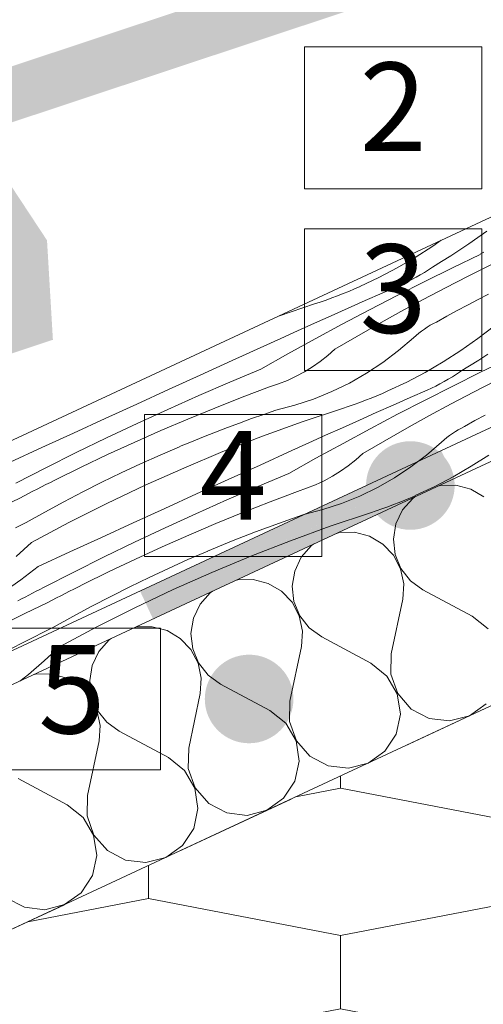
# Model space of a CAD drawing. Units: millimetres. Extents: x 91876 to 97871, y -106556 to -103305.
# Drawn here: x 95276 to 95381, y -104591 to -104369 of the extents above; entities that cross this region are included whole.
import ezdxf

# ---------------------------------------------------------------- set-up
doc = ezdxf.new("R2010")
doc.units = ezdxf.units.MM
doc.header["$MEASUREMENT"] = 0
doc.linetypes.add('SLSt-10 Vedinamos pastoges siltinimas. Slaitu isorinis kampas_W-01Worksheet$0$Dashed', pattern=[56.444445, 28.222222, -28.222222])
for name, color, linetype, lineweight in [('SLSt-10 Vedinamos pastoges siltinimas. Slaitu isorinis kampas_W-01Worksheet$0$__fill_Pen_No__213', 32, 'Continuous', 13), ('SLSt-10 Vedinamos pastoges siltinimas. Slaitu isorinis kampas_W-01Worksheet$0$__fill_Pen_No__61', 251, 'Continuous', 20), ('SLSt-10 Vedinamos pastoges siltinimas. Slaitu isorinis kampas_W-01Worksheet$0$__fill_Pen_No__82', 253, 'Continuous', 9), ('SLSt-10 Vedinamos pastoges siltinimas. Slaitu isorinis kampas_W-01Worksheet$0$__fill_Pen_No__90', 132, 'Continuous', 13), ('SLSt-10 Vedinamos pastoges siltinimas. Slaitu isorinis kampas_W-01Worksheet$0$__line_Pen_No__22', 8, 'Continuous', 20), ('SLSt-10 Vedinamos pastoges siltinimas. Slaitu isorinis kampas_W-01Worksheet$0$__number_Pen_No__1', 7, 'Continuous', 9), ('SLSt-10 Vedinamos pastoges siltinimas. Slaitu isorinis kampas_W-01Worksheet$0$__number_Pen_No__201', 7, 'Continuous', 5), ('SLSt-10 Vedinamos pastoges siltinimas. Slaitu isorinis kampas_W-01Worksheet$0$__point_Pen_No__21', 7, 'Continuous', 35)]:
    doc.layers.add(name, color=color, linetype=linetype, lineweight=lineweight)
doc.styles.add('SLSt-10 Vedinamos pastoges siltinimas. Slaitu isorinis kampas_W-01Worksheet$0$GENERATED_STYLE_1', font='calibril.ttf')

# ---------------------------------------------------------------- blocks, each defined once
blk = doc.blocks.new('*X5')
at = {"layer": 'SLSt-10 Vedinamos pastoges siltinimas. Slaitu isorinis kampas_W-01Worksheet$0$__fill_Pen_No__213', "linetype": 'Continuous', "lineweight": 13}
for points in [[(95371.06, -104466.21), (95303.09, -104497.91), (95304.57, -104501.07), (95372.54, -104469.38)], [(95304.56, -104501.08), (95306.04, -104504.25), (95374.02, -104472.56), (95372.54, -104469.38)]]:
    blk.add_hatch(color=32, dxfattribs=at).paths.add_polyline_path(points)
blk = doc.blocks.new('SLSt-10 Vedinamos pastoges siltinimas. Slaitu isorinis kampas_W-01Worksheet$0$Fill_2_1', base_point=(0, 2000))
at = {"layer": 'SLSt-10 Vedinamos pastoges siltinimas. Slaitu isorinis kampas_W-01Worksheet$0$__fill_Pen_No__213', "color": 32, "linetype": 'Continuous', "lineweight": 13}
blk.add_blockref('*X5', (0, 0), dxfattribs=at)
blk = doc.blocks.new('*X19')
at = {"layer": 'SLSt-10 Vedinamos pastoges siltinimas. Slaitu isorinis kampas_W-01Worksheet$0$__fill_Pen_No__82', "color": 253, "linetype": 'Continuous', "lineweight": 9}
for p, q in [((95370.87, -104474.11), (95370.32, -104474.28)), ((95374.35, -104474.04), (95370.87, -104474.11)), ((95377.71, -104474.91), (95374.35, -104474.04)), ((95380.71, -104476.68), (95377.71, -104474.91)), ((95364.63, -104477.02), (95362.34, -104479.63)), ((95365.12, -104476.71), (95364.63, -104477.02)), ((95362.34, -104479.63), (95360.85, -104482.78)), ((95360.85, -104482.78), (95360.28, -104486.2)), ((95348.03, -104484.76), (95347.48, -104484.93)), ((95351.51, -104484.69), (95348.03, -104484.76)), ((95354.87, -104485.56), (95351.51, -104484.69)), ((95357.87, -104487.33), (95354.87, -104485.56)), ((95360.28, -104486.2), (95360.67, -104489.66)), ((95341.79, -104487.67), (95339.5, -104490.28)), ((95342.28, -104487.36), (95341.79, -104487.67)), ((95360.27, -104489.84), (95357.87, -104487.33)), ((95339.5, -104490.28), (95338.01, -104493.43)), ((95361.89, -104492.92), (95360.27, -104489.84)), ((95360.67, -104489.66), (95361.98, -104492.88)), ((95362.61, -104496.32), (95361.89, -104492.92)), ((95361.98, -104492.88), (95364.12, -104495.61)), ((95328.67, -104495.34), (95325.2, -104495.41)), ((95332.03, -104496.21), (95328.67, -104495.34)), ((95338.01, -104493.43), (95337.44, -104496.85)), ((95325.2, -104495.41), (95324.64, -104495.58)), ((95335.03, -104497.98), (95332.03, -104496.21)), ((95337.44, -104496.85), (95337.83, -104500.31)), ((95362.37, -104499.79), (95362.61, -104496.32)), ((95364.12, -104495.61), (95366.93, -104497.66)), ((95318.95, -104498.32), (95316.66, -104500.93)), ((95319.44, -104498.01), (95318.95, -104498.32)), ((95337.43, -104500.49), (95335.03, -104497.98)), ((95359.78, -104512.12), (95362.37, -104499.79)), ((95378.05, -104503.6), (95366.93, -104497.66)), ((95316.66, -104500.93), (95315.18, -104504.08)), ((95339.05, -104503.57), (95337.43, -104500.49)), ((95337.83, -104500.31), (95339.14, -104503.53)), ((95315.18, -104504.08), (95314.6, -104507.5)), ((95339.77, -104506.97), (95339.05, -104503.57)), ((95339.14, -104503.53), (95341.29, -104506.26)), ((95381.65, -104506.49), (95378.05, -104503.6)), ((95302.36, -104506.06), (95301.81, -104506.23)), ((95305.83, -104505.99), (95302.36, -104506.06)), ((95309.2, -104506.86), (95305.83, -104505.99)), ((95341.29, -104506.26), (95344.1, -104508.31)), ((95296.6, -104508.66), (95296.12, -104508.97)), ((95312.19, -104508.63), (95309.2, -104506.86)), ((95314.59, -104511.14), (95312.19, -104508.63)), ((95314.6, -104507.5), (95314.99, -104510.96)), ((95339.53, -104510.44), (95339.77, -104506.97)), ((95355.21, -104514.25), (95344.1, -104508.31)), ((95296.12, -104508.97), (95293.83, -104511.58)), ((95336.94, -104522.77), (95339.53, -104510.44)), ((95293.83, -104511.58), (95292.34, -104514.73)), ((95316.21, -104514.22), (95314.59, -104511.14)), ((95314.99, -104510.96), (95316.3, -104514.18)), ((95359.78, -104512.12), (95359.67, -104516.74)), ((95292.34, -104514.73), (95291.76, -104518.15)), ((95316.93, -104517.62), (95316.21, -104514.22)), ((95316.3, -104514.18), (95318.45, -104516.91)), ((95358.82, -104517.14), (95355.21, -104514.25)), ((95279.52, -104516.71), (95278.97, -104516.88)), ((95282.99, -104516.64), (95279.52, -104516.71)), ((95286.36, -104517.51), (95282.99, -104516.64)), ((95289.35, -104519.28), (95286.36, -104517.51)), ((95318.45, -104516.91), (95321.26, -104518.96)), ((95361.14, -104521.14), (95358.82, -104517.14)), ((95359.67, -104516.74), (95361.24, -104521.09)), ((95291.75, -104521.79), (95289.35, -104519.28)), ((95291.76, -104518.15), (95292.15, -104521.61)), ((95316.69, -104521.09), (95316.93, -104517.62)), ((95332.37, -104524.9), (95321.26, -104518.96)), ((95293.37, -104524.87), (95291.75, -104521.79)), ((95292.15, -104521.61), (95293.46, -104524.83)), ((95314.1, -104533.42), (95316.69, -104521.09)), ((95361.86, -104525.71), (95361.14, -104521.14)), ((95361.24, -104521.09), (95364.27, -104524.58)), ((95336.94, -104522.77), (95336.83, -104527.39)), ((95377.43, -104526.13), (95381.19, -104523.44)), ((95294.09, -104528.27), (95293.37, -104524.87)), ((95293.46, -104524.83), (95295.61, -104527.56)), ((95335.98, -104527.79), (95332.37, -104524.9)), ((95360.89, -104530.23), (95361.86, -104525.71)), ((95364.27, -104524.58), (95368.36, -104526.74)), ((95372.95, -104527.28), (95377.43, -104526.13)), ((95293.85, -104531.74), (95294.09, -104528.27)), ((95295.61, -104527.56), (95298.42, -104529.61)), ((95338.3, -104531.79), (95335.98, -104527.79)), ((95336.83, -104527.39), (95338.4, -104531.74)), ((95368.36, -104526.74), (95372.95, -104527.28)), ((95309.53, -104535.55), (95298.42, -104529.61)), ((95358.35, -104534.09), (95360.89, -104530.23)), ((95291.26, -104544.07), (95293.85, -104531.74)), ((95339.02, -104536.36), (95338.3, -104531.79)), ((95338.4, -104531.74), (95341.43, -104535.23)), ((95314.1, -104533.42), (95313.99, -104538.04)), ((95341.43, -104535.23), (95345.52, -104537.39)), ((95354.59, -104536.78), (95358.35, -104534.09)), ((95313.14, -104538.44), (95309.53, -104535.55)), ((95338.05, -104540.88), (95339.02, -104536.36)), ((95345.52, -104537.39), (95350.11, -104537.93)), ((95350.11, -104537.93), (95354.59, -104536.78)), ((95315.46, -104542.44), (95313.14, -104538.44)), ((95313.99, -104538.04), (95315.56, -104542.39)), ((95286.69, -104546.2), (95275.58, -104540.26)), ((95335.51, -104544.74), (95338.05, -104540.88)), ((95291.26, -104544.07), (95291.15, -104548.69)), ((95316.18, -104547.01), (95315.46, -104542.44)), ((95315.56, -104542.39), (95318.6, -104545.88)), ((95290.3, -104549.09), (95286.69, -104546.2)), ((95318.6, -104545.88), (95322.68, -104548.04)), ((95331.75, -104547.43), (95335.51, -104544.74)), ((95291.15, -104548.69), (95292.72, -104553.04)), ((95315.21, -104551.53), (95316.18, -104547.01)), ((95322.68, -104548.04), (95327.27, -104548.58)), ((95327.27, -104548.58), (95331.75, -104547.43)), ((95292.62, -104553.09), (95290.3, -104549.09)), ((95293.35, -104557.66), (95292.62, -104553.09)), ((95292.72, -104553.04), (95295.76, -104556.53)), ((95312.67, -104555.39), (95315.21, -104551.53)), ((95308.91, -104558.08), (95312.67, -104555.39)), ((95295.76, -104556.53), (95299.84, -104558.69)), ((95292.37, -104562.18), (95293.35, -104557.66)), ((95299.84, -104558.69), (95304.44, -104559.23)), ((95304.44, -104559.23), (95308.91, -104558.08)), ((95289.84, -104566.04), (95292.37, -104562.18)), ((95286.07, -104568.73), (95289.84, -104566.04)), ((95272.92, -104567.18), (95277.01, -104569.34)), ((95281.6, -104569.88), (95286.07, -104568.73)), ((95277.01, -104569.34), (95281.6, -104569.88))]:
    blk.add_line(p, q, dxfattribs=at)
blk = doc.blocks.new('SLSt-10 Vedinamos pastoges siltinimas. Slaitu isorinis kampas_W-01Worksheet$0$Fill_9_1', base_point=(0, 2000))
at = {"layer": 'SLSt-10 Vedinamos pastoges siltinimas. Slaitu isorinis kampas_W-01Worksheet$0$__fill_Pen_No__82', "color": 253, "linetype": 'Continuous', "lineweight": 9}
blk.add_blockref('*X19', (0, 0), dxfattribs=at)
blk = doc.blocks.new('*X29')
at = {"layer": 'SLSt-10 Vedinamos pastoges siltinimas. Slaitu isorinis kampas_W-01Worksheet$0$__fill_Pen_No__82', "color": 253, "linetype": 'Continuous', "lineweight": 9}
for p, q in [((95381.32, -104416.68), (95379.34, -104418.12)), ((95371.09, -104418.75), (95369.18, -104420.1)), ((95377.32, -104419.53), (95375.29, -104420.9)), ((95379.34, -104418.12), (95377.32, -104419.53)), ((95369.18, -104420.1), (95365.22, -104422.65)), ((95375.29, -104420.9), (95373.23, -104422.24)), ((95373.59, -104424.99), (95379.87, -104421.94)), ((95379.87, -104421.92), (95380.69, -104421.48)), ((95365.22, -104422.65), (95361.16, -104425.01)), ((95371.16, -104423.55), (95369.06, -104424.82)), ((95373.23, -104422.24), (95371.16, -104423.55)), ((95361.16, -104425.01), (95356.99, -104427.2)), ((95366.34, -104426.57), (95367.26, -104426.01)), ((95367.26, -104426.01), (95368.17, -104425.43)), ((95367.34, -104428.1), (95373.59, -104424.99)), ((95368.17, -104425.43), (95369.06, -104424.83)), ((95377.14, -104426.86), (95382.26, -104424.32)), ((95356.99, -104427.2), (95352.73, -104429.19)), ((95361.11, -104431.26), (95367.34, -104428.1)), ((95361.55, -104429.02), (95362.53, -104428.57)), ((95362.53, -104428.57), (95363.5, -104428.1)), ((95363.5, -104428.1), (95364.46, -104427.61)), ((95364.46, -104427.61), (95365.4, -104427.1)), ((95365.4, -104427.1), (95366.34, -104426.57)), ((95372.04, -104429.46), (95377.14, -104426.86)), ((95347.65, -104431.3), (95348.93, -104430.8)), ((95348.93, -104430.8), (95350.21, -104430.29)), ((95350.21, -104430.29), (95351.47, -104429.76)), ((95351.47, -104429.76), (95352.74, -104429.21)), ((95353.91, -104432.39), (95357.73, -104430.7)), ((95357.73, -104430.7), (95361.55, -104429.02)), ((95366.98, -104432.12), (95372.04, -104429.46)), ((95379.37, -104432.14), (95381.73, -104430.92)), ((95334.54, -104435.79), (95342.47, -104433.13)), ((95342.47, -104433.13), (95343.77, -104432.7)), ((95343.77, -104432.7), (95345.07, -104432.25)), ((95345.07, -104432.25), (95346.37, -104431.78)), ((95346.37, -104431.78), (95347.65, -104431.3)), ((95350.09, -104434.09), (95353.91, -104432.39)), ((95354.91, -104434.47), (95361.11, -104431.26)), ((95361.96, -104434.84), (95366.98, -104432.12)), ((95377.01, -104433.38), (95379.37, -104432.14)), ((95346.27, -104435.79), (95350.09, -104434.09)), ((95348.74, -104437.73), (95354.91, -104434.47)), ((95356.96, -104437.62), (95361.96, -104434.84)), ((95372.32, -104435.92), (95374.66, -104434.64)), ((95374.66, -104434.64), (95377.01, -104433.38)), ((95338.65, -104439.22), (95342.46, -104437.5)), ((95342.46, -104437.5), (95346.27, -104435.79)), ((95368.6, -104437.96), (95369.29, -104437.57)), ((95369.29, -104437.57), (95369.99, -104437.21)), ((95369.99, -104437.21), (95372.32, -104435.92)), ((95334.84, -104440.94), (95338.65, -104439.22)), ((95342.59, -104441.04), (95348.74, -104437.73)), ((95352, -104440.45), (95356.96, -104437.62)), ((95365.4, -104440.26), (95366.01, -104439.75)), ((95366.01, -104439.75), (95366.63, -104439.27)), ((95366.63, -104439.27), (95367.27, -104438.81)), ((95367.27, -104438.81), (95367.93, -104438.38)), ((95367.93, -104438.38), (95368.6, -104437.96)), ((95383.05, -104438.07), (95379.33, -104440.95)), ((95331.04, -104442.67), (95334.84, -104440.94)), ((95336.47, -104444.41), (95342.59, -104441.04)), ((95347.07, -104443.35), (95352, -104440.45)), ((95361.45, -104443.68), (95364.81, -104440.78)), ((95364.81, -104440.78), (95365.4, -104440.26)), ((95379.33, -104440.95), (95375.49, -104443.67)), ((95323.87, -104445.93), (95331.04, -104442.67)), ((95345.46, -104444.77), (95347.07, -104443.35)), ((95357.91, -104446.36), (95361.45, -104443.68)), ((95375.49, -104443.67), (95371.54, -104446.21)), ((95316.71, -104449.2), (95323.87, -104445.93)), ((95330.38, -104447.82), (95336.47, -104444.41)), ((95342.02, -104447.32), (95343.78, -104446.09)), ((95343.78, -104446.09), (95345.46, -104444.77)), ((95354.2, -104448.79), (95357.91, -104446.36)), ((95371.54, -104446.21), (95367.47, -104448.58)), ((95379.55, -104445.81), (95377.47, -104447.11)), ((95381.61, -104444.47), (95379.55, -104445.81)), ((95379.91, -104448.56), (95386.19, -104445.51)), ((95323.35, -104450.78), (95330.38, -104447.82)), ((95338.31, -104449.47), (95340.19, -104448.45)), ((95340.19, -104448.45), (95342.02, -104447.32)), ((95367.47, -104448.58), (95363.31, -104450.76)), ((95373.66, -104451.67), (95379.91, -104448.56)), ((95374.48, -104449), (95375.38, -104448.4)), ((95377.47, -104447.11), (95375.37, -104448.39)), ((95309.56, -104452.46), (95316.71, -104449.2)), ((95316.35, -104453.82), (95323.35, -104450.78)), ((95334.38, -104451.18), (95336.37, -104450.38)), ((95336.37, -104450.38), (95338.31, -104449.47)), ((95350.35, -104450.99), (95354.2, -104448.79)), ((95363.31, -104450.76), (95359.05, -104452.76)), ((95370.77, -104451.18), (95371.72, -104450.67)), ((95371.72, -104450.67), (95372.65, -104450.13)), ((95372.65, -104450.13), (95373.58, -104449.58)), ((95373.58, -104449.58), (95374.48, -104449)), ((95378.36, -104453.03), (95383.45, -104450.43)), ((95302.4, -104455.73), (95309.56, -104452.46)), ((95326.16, -104454.21), (95332.34, -104451.87)), ((95332.34, -104451.87), (95334.38, -104451.18)), ((95342.25, -104454.6), (95346.36, -104452.92)), ((95346.36, -104452.92), (95350.35, -104450.99)), ((95357.79, -104453.32), (95359.05, -104452.78)), ((95364.04, -104454.27), (95367.87, -104452.58)), ((95367.43, -104454.83), (95373.66, -104451.67)), ((95367.87, -104452.58), (95368.85, -104452.14)), ((95368.85, -104452.14), (95369.82, -104451.67)), ((95369.82, -104451.67), (95370.77, -104451.18)), ((95373.3, -104455.69), (95378.36, -104453.03)), ((95309.38, -104456.93), (95316.35, -104453.82)), ((95320.01, -104456.63), (95326.16, -104454.21)), ((95338.04, -104456), (95342.25, -104454.6)), ((95351.39, -104455.82), (95352.68, -104455.35)), ((95352.68, -104455.35), (95353.97, -104454.87)), ((95353.97, -104454.87), (95355.25, -104454.37)), ((95355.25, -104454.37), (95356.52, -104453.86)), ((95356.52, -104453.86), (95357.79, -104453.32)), ((95360.22, -104455.96), (95364.04, -104454.27)), ((95361.23, -104458.04), (95367.43, -104454.83)), ((95295.24, -104459), (95302.4, -104455.73)), ((95302.44, -104460.11), (95309.38, -104456.93)), ((95313.9, -104459.14), (95320.01, -104456.63)), ((95331.01, -104458.07), (95333.75, -104457.12)), ((95333.75, -104457.12), (95338.04, -104456)), ((95339.72, -104459.75), (95348.78, -104456.7)), ((95348.78, -104456.7), (95350.09, -104456.26)), ((95350.09, -104456.26), (95351.39, -104455.82)), ((95356.4, -104457.66), (95360.22, -104455.96)), ((95368.27, -104458.41), (95373.3, -104455.69)), ((95288.08, -104462.28), (95295.24, -104459)), ((95307.82, -104461.73), (95313.9, -104459.14)), ((95325.54, -104460.03), (95328.27, -104459.03)), ((95328.27, -104459.03), (95331.01, -104458.07)), ((95330.73, -104463.01), (95339.72, -104459.75)), ((95348.77, -104461.07), (95352.59, -104459.36)), ((95352.59, -104459.36), (95356.4, -104457.66)), ((95355.05, -104461.3), (95361.23, -104458.04)), ((95363.28, -104461.18), (95368.27, -104458.41)), ((95376.31, -104460.78), (95378.64, -104459.48)), ((95378.64, -104459.48), (95380.98, -104458.21)), ((95295.54, -104463.37), (95302.44, -104460.11)), ((95301.77, -104464.4), (95307.82, -104461.73)), ((95320.12, -104462.08), (95322.83, -104461.04)), ((95322.83, -104461.04), (95325.54, -104460.03)), ((95344.96, -104462.79), (95348.77, -104461.07)), ((95348.91, -104464.61), (95355.05, -104461.3)), ((95358.31, -104464.02), (95363.28, -104461.18)), ((95373.59, -104462.38), (95374.25, -104461.94)), ((95374.25, -104461.94), (95374.92, -104461.53)), ((95374.92, -104461.53), (95375.61, -104461.14)), ((95375.61, -104461.14), (95376.31, -104460.78)), ((95280.93, -104465.55), (95288.08, -104462.28)), ((95288.67, -104466.69), (95295.54, -104463.37)), ((95312.05, -104465.35), (95314.73, -104464.24)), ((95314.73, -104464.24), (95317.42, -104463.15)), ((95317.42, -104463.15), (95320.12, -104462.08)), ((95321.82, -104466.48), (95330.73, -104463.01)), ((95341.16, -104464.51), (95344.96, -104462.79)), ((95353.39, -104466.92), (95358.31, -104464.02)), ((95371.12, -104464.35), (95371.71, -104463.83)), ((95371.71, -104463.83), (95372.32, -104463.32)), ((95372.32, -104463.32), (95372.95, -104462.84)), ((95372.95, -104462.84), (95373.59, -104462.38)), ((95273.78, -104468.83), (95280.93, -104465.55)), ((95295.76, -104467.15), (95301.77, -104464.4)), ((95307.62, -104467.28), (95312.05, -104465.37)), ((95312.99, -104470.17), (95321.82, -104466.48)), ((95330.19, -104469.5), (95337.35, -104466.24)), ((95337.35, -104466.24), (95341.16, -104464.51)), ((95342.79, -104467.98), (95348.91, -104464.61)), ((95367.77, -104467.25), (95371.12, -104464.35)), ((95281.84, -104470.1), (95288.67, -104466.69)), ((95289.79, -104469.99), (95295.76, -104467.15)), ((95303.21, -104469.25), (95307.62, -104467.28)), ((95336.7, -104471.39), (95342.79, -104467.98)), ((95350.09, -104469.66), (95351.78, -104468.34)), ((95351.78, -104468.34), (95353.39, -104466.92)), ((95364.23, -104469.92), (95367.77, -104467.25)), ((95381.81, -104467.24), (95377.85, -104469.78)), ((95275.05, -104473.57), (95281.84, -104470.1)), ((95283.86, -104472.91), (95289.79, -104469.99)), ((95298.83, -104471.29), (95303.21, -104469.25)), ((95304.26, -104474.06), (95312.99, -104470.17)), ((95323.03, -104472.76), (95330.19, -104469.5)), ((95346.51, -104472.02), (95348.33, -104470.89)), ((95348.33, -104470.89), (95350.09, -104469.66)), ((95360.52, -104472.36), (95364.23, -104469.92)), ((95377.85, -104469.78), (95373.79, -104472.15)), ((95282.87, -104473.42), (95283.87, -104472.92)), ((95294.48, -104473.4), (95298.83, -104471.29)), ((95315.87, -104476.03), (95323.03, -104472.76)), ((95329.66, -104474.35), (95336.7, -104471.39)), ((95342.68, -104473.95), (95344.62, -104473.04)), ((95344.62, -104473.04), (95346.51, -104472.02)), ((95356.66, -104474.55), (95360.52, -104472.36)), ((95373.79, -104472.15), (95369.62, -104474.33)), ((95278.91, -104475.43), (95279.9, -104474.93)), ((95279.9, -104474.93), (95280.89, -104474.42)), ((95280.89, -104474.42), (95281.88, -104473.92)), ((95281.88, -104473.92), (95282.87, -104473.42)), ((95290.17, -104475.57), (95294.48, -104473.4)), ((95295.61, -104478.15), (95304.26, -104474.06)), ((95322.66, -104477.39), (95329.66, -104474.35)), ((95338.66, -104475.44), (95340.69, -104474.75)), ((95340.69, -104474.75), (95342.68, -104473.95)), ((95352.67, -104476.49), (95356.66, -104474.55)), ((95369.62, -104474.33), (95365.36, -104476.33)), ((95270.81, -104479.45), (95275.96, -104476.97)), ((95275.96, -104476.97), (95276.94, -104476.46)), ((95276.94, -104476.46), (95277.93, -104475.94)), ((95277.93, -104475.94), (95278.91, -104475.43)), ((95285.89, -104477.81), (95290.17, -104475.57)), ((95308.71, -104479.3), (95315.87, -104476.03)), ((95315.69, -104480.49), (95322.66, -104477.39)), ((95332.48, -104477.78), (95338.66, -104475.44)), ((95348.56, -104478.16), (95352.67, -104476.49)), ((95361.56, -104477.94), (95362.84, -104477.42)), ((95362.84, -104477.42), (95364.11, -104476.89)), ((95364.11, -104476.89), (95365.37, -104476.35)), ((95281.64, -104480.11), (95285.89, -104477.81)), ((95287.07, -104482.45), (95295.61, -104478.15)), ((95301.56, -104482.57), (95308.71, -104479.3)), ((95326.33, -104480.2), (95332.48, -104477.78)), ((95340.07, -104480.69), (95344.36, -104479.57)), ((95344.36, -104479.57), (95348.56, -104478.16)), ((95356.4, -104479.83), (95357.7, -104479.38)), ((95357.7, -104479.38), (95359, -104478.92)), ((95359, -104478.92), (95360.28, -104478.44)), ((95360.28, -104478.44), (95361.56, -104477.94)), ((95277.43, -104482.47), (95281.64, -104480.11)), ((95308.76, -104483.68), (95315.69, -104480.49)), ((95320.21, -104482.71), (95326.33, -104480.2)), ((95334.59, -104482.6), (95337.32, -104481.64)), ((95337.32, -104481.64), (95340.07, -104480.69)), ((95346.03, -104483.31), (95355.1, -104480.26)), ((95355.1, -104480.26), (95356.4, -104479.83)), ((95275.04, -104483.64), (95277.43, -104482.47)), ((95278.63, -104486.95), (95287.07, -104482.45)), ((95294.4, -104485.85), (95301.56, -104482.57)), ((95301.86, -104486.93), (95308.76, -104483.68)), ((95314.13, -104485.3), (95320.21, -104482.71)), ((95329.14, -104484.61), (95331.86, -104483.59)), ((95331.86, -104483.59), (95334.59, -104482.6)), ((95337.04, -104486.58), (95346.03, -104483.31)), ((95287.25, -104489.12), (95294.4, -104485.85)), ((95308.09, -104487.97), (95314.13, -104485.3)), ((95323.73, -104486.72), (95326.43, -104485.65)), ((95326.43, -104485.65), (95329.14, -104484.61)), ((95278.63, -104486.95), (95275.18, -104490.15)), ((95294.99, -104490.26), (95301.86, -104486.93)), ((95302.08, -104490.72), (95308.09, -104487.97)), ((95318.36, -104488.92), (95321.04, -104487.81)), ((95321.04, -104487.81), (95323.73, -104486.72)), ((95328.13, -104490.05), (95337.04, -104486.58)), ((95280.09, -104492.4), (95287.25, -104489.12)), ((95288.16, -104493.66), (95294.99, -104490.26)), ((95296.11, -104493.56), (95302.08, -104490.72)), ((95309.52, -104492.82), (95313.93, -104490.85)), ((95313.93, -104490.85), (95318.37, -104488.94)), ((95319.31, -104493.73), (95328.13, -104490.05)), ((95280.09, -104492.4), (95278.15, -104493.9)), ((95305.15, -104494.86), (95309.52, -104492.82)), ((95276.19, -104495.38), (95274.2, -104496.81)), ((95278.15, -104493.9), (95276.19, -104495.38)), ((95281.36, -104497.14), (95288.16, -104493.66)), ((95290.18, -104496.48), (95296.11, -104493.56)), ((95300.8, -104496.97), (95305.15, -104494.86)), ((95310.57, -104497.62), (95319.31, -104493.73)), ((95279.7, -104498), (95280.53, -104497.57)), ((95280.53, -104497.57), (95281.36, -104497.14)), ((95287.21, -104497.99), (95288.2, -104497.49)), ((95288.2, -104497.49), (95289.19, -104496.99)), ((95289.19, -104496.99), (95290.18, -104496.49)), ((95296.49, -104499.14), (95300.8, -104496.97)), ((95275.56, -104500.18), (95276.39, -104499.74)), ((95276.39, -104499.74), (95277.21, -104499.3)), ((95277.21, -104499.3), (95278.04, -104498.87)), ((95278.04, -104498.87), (95278.87, -104498.43)), ((95278.87, -104498.43), (95279.7, -104498)), ((95283.26, -104500.02), (95284.24, -104499.51)), ((95284.24, -104499.51), (95285.23, -104499)), ((95285.23, -104499), (95286.22, -104498.5)), ((95286.22, -104498.5), (95287.21, -104497.99)), ((95292.21, -104501.37), (95296.49, -104499.14)), ((95301.93, -104501.72), (95310.57, -104497.62)), ((95277.12, -104503.02), (95282.27, -104500.54)), ((95282.27, -104500.54), (95283.26, -104500.02)), ((95287.96, -104503.67), (95292.21, -104501.37)), ((95293.39, -104506.02), (95301.93, -104501.72)), ((95272, -104505.55), (95277.12, -104503.02)), ((95283.75, -104506.04), (95287.96, -104503.67)), ((95281.35, -104507.21), (95283.75, -104506.04)), ((95284.95, -104510.52), (95293.39, -104506.02)), ((95276.6, -104509.61), (95278.97, -104508.4)), ((95278.97, -104508.4), (95281.35, -104507.21)), ((95274.23, -104510.83), (95276.6, -104509.61)), ((95284.95, -104510.52), (95281.5, -104513.72)), ((95281.5, -104513.72), (95277.91, -104516.76)), ((95277.91, -104516.76), (95275.96, -104518.28))]:
    blk.add_line(p, q, dxfattribs=at)
blk = doc.blocks.new('SLSt-10 Vedinamos pastoges siltinimas. Slaitu isorinis kampas_W-01Worksheet$0$Fill_14_1', base_point=(0, 2000))
at = {"layer": 'SLSt-10 Vedinamos pastoges siltinimas. Slaitu isorinis kampas_W-01Worksheet$0$__fill_Pen_No__82', "color": 253, "linetype": 'Continuous', "lineweight": 9}
blk.add_blockref('*X29', (0, 0), dxfattribs=at)

msp = doc.modelspace()

# ---------------------------------------------------------------- hatches: boundary and pattern name
at = {"layer": 'SLSt-10 Vedinamos pastoges siltinimas. Slaitu isorinis kampas_W-01Worksheet$0$__fill_Pen_No__61', "linetype": 'Continuous', "lineweight": 20}
for points in [[(95195.47, -104437.86), (95206.85, -104434.08, -0.405271), (95219.63, -104410.27), (95235.35, -104405.05), (95241.02, -104413.66), (95250.51, -104410.51), (95249.9, -104400.21), (95536.51, -104304.98), (95543.95, -104318.23), (95555.34, -104314.45), (95554.02, -104291.98), (95541.64, -104273.2), (95530.25, -104276.98), (95532.43, -104293.69), (95503.96, -104303.15), (95497.36, -104293.13), (95487.87, -104296.28), (95488.58, -104308.26), (95213.43, -104399.68, 0.374089), (95195.07, -104436.66)], [(94923.57, -104564.65), (94934.96, -104560.87, -0.405271), (94947.74, -104537.05), (94963.45, -104531.83), (94969.13, -104540.45), (94978.62, -104537.3), (94978.01, -104526.99), (95264.62, -104431.76), (95272.06, -104445.01), (95283.45, -104441.23), (95282.12, -104418.77), (95269.74, -104399.98), (95258.36, -104403.77), (95260.54, -104420.47), (95232.07, -104429.93), (95225.47, -104419.91), (95215.98, -104423.07), (95216.68, -104435.05), (94941.53, -104526.47, 0.374089), (94923.17, -104563.45)]]:
    msp.add_hatch(color=251, dxfattribs=at).paths.add_polyline_path(points)
at = {"layer": 'SLSt-10 Vedinamos pastoges siltinimas. Slaitu isorinis kampas_W-01Worksheet$0$__fill_Pen_No__90', "linetype": 'Continuous', "lineweight": 13}
h = msp.add_hatch(dxfattribs=at)
h.set_pattern_fill('HEXAGONAL_SILLFOAM_HOR_0001', color=132, style=0, pattern_type=2)
h.set_pattern_definition([(90, (95738, -104617.21), (-86.6025, 0), [16.6, -33.2]), (90, (95694.7, -104592.31), (-86.603, 0), [16.6, -33.2]), (169.149, (95738.003, -104600.61), (43.3013, 24.9), [44.0896, -88.179]), (169.149, (95651.4, -104600.61), (43.3013, 24.9), [44.0896, -88.179]), (190.851, (95738.003, -104617.21), (-43.3013, 24.9), [44.0896, -88.179]), (190.851, (95651.4, -104617.21), (-43.3013, 24.9), [44.0896, -88.179])])
h.paths.add_polyline_path([(94914.05, -104742.21), (95450.18, -104492.21), (96225.99, -104492.21, 0.117456), (96079.69, -104529.15, 0.067966), (95991.49, -104600.34, -0.044837), (95906.52, -104675.66, -0.130868), (95700.68, -104742.21)])
at = {"layer": 'SLSt-10 Vedinamos pastoges siltinimas. Slaitu isorinis kampas_W-01Worksheet$0$__point_Pen_No__21', "linetype": 'Continuous', "lineweight": 35}
for points in [[(95354.1, -104474.12, 1), (95374.1, -104474.12, 1)], [(95317.72, -104522.31, 1), (95337.72, -104522.31, 1)]]:
    msp.add_hatch(color=7, dxfattribs=at).paths.add_polyline_path(points)

# ---------------------------------------------------------------- linework, layer by layer
at = {"layer": 'SLSt-10 Vedinamos pastoges siltinimas. Slaitu isorinis kampas_W-01Worksheet$0$__line_Pen_No__22', "color": 8, "linetype": 'Continuous', "lineweight": 20}
for p, q in [((91876.14, -106095.92), (97789, -103338.71)), ((92243.67, -105877.09), (96332.96, -103970.22)), ((91951.14, -106123.84), (96311.39, -104090.62)), ((95437.54, -104435.21), (94974.25, -104651.25)), ((94471.66, -104893.33), (95440.04, -104441.77)), ((91876.14, -106103.64), (95439.09, -104442.21))]:
    msp.add_line(p, q, dxfattribs=at)
at = {"layer": 'SLSt-10 Vedinamos pastoges siltinimas. Slaitu isorinis kampas_W-01Worksheet$0$__line_Pen_No__22', "color": 8, "linetype": 'SLSt-10 Vedinamos pastoges siltinimas. Slaitu isorinis kampas_W-01Worksheet$0$Dashed', "lineweight": 20}
msp.add_line((95004.68, -104699.95), (95572.41, -104435.21), dxfattribs=at)
at = {"layer": 'SLSt-10 Vedinamos pastoges siltinimas. Slaitu isorinis kampas_W-01Worksheet$0$__number_Pen_No__201', "color": 7, "linetype": 'Continuous', "lineweight": 5, "flags": 128}
for points in [[(95340.22, -104375.12), (95380.22, -104375.12), (95380.22, -104407.12), (95340.22, -104407.12)], [(95340.22, -104416.17), (95380.22, -104416.17), (95380.22, -104448.17), (95340.22, -104448.17)], [(95304.1, -104458.12), (95344.1, -104458.12), (95344.1, -104490.12), (95304.1, -104490.12)], [(95267.72, -104506.31), (95307.72, -104506.31), (95307.72, -104538.31), (95267.72, -104538.31)]]:
    msp.add_lwpolyline(points, close=True, dxfattribs=at)

# ---------------------------------------------------------------- block references
at = {"layer": 'SLSt-10 Vedinamos pastoges siltinimas. Slaitu isorinis kampas_W-01Worksheet$0$__fill_Pen_No__213', "color": 32, "linetype": 'Continuous', "lineweight": 13}
msp.add_blockref('SLSt-10 Vedinamos pastoges siltinimas. Slaitu isorinis kampas_W-01Worksheet$0$Fill_2_1', (0, 2000), dxfattribs=at)
at = {"layer": 'SLSt-10 Vedinamos pastoges siltinimas. Slaitu isorinis kampas_W-01Worksheet$0$__fill_Pen_No__82', "color": 253, "linetype": 'Continuous', "lineweight": 9}
for name in ['SLSt-10 Vedinamos pastoges siltinimas. Slaitu isorinis kampas_W-01Worksheet$0$Fill_14_1', 'SLSt-10 Vedinamos pastoges siltinimas. Slaitu isorinis kampas_W-01Worksheet$0$Fill_9_1']:
    msp.add_blockref(name, (0, 2000), dxfattribs=at)

# ---------------------------------------------------------------- texts
at = {"layer": 'SLSt-10 Vedinamos pastoges siltinimas. Slaitu isorinis kampas_W-01Worksheet$0$__number_Pen_No__1', "color": 7, "linetype": 'Continuous', "lineweight": 9, "char_height": 20, "attachment_point": 2, "style": 'SLSt-10 Vedinamos pastoges siltinimas. Slaitu isorinis kampas_W-01Worksheet$0$GENERATED_STYLE_1'}
for s, insert in [('\\A1;2', (95360.22, -104378.64)), ('\\A1;3', (95360.22, -104419.69)), ('\\A1;4', (95324.1, -104461.8)), ('\\A1;5', (95287.72, -104510.09))]:
    msp.add_mtext(s, dxfattribs=dict(at, insert=insert))

doc.saveas('drawing.dxf')
